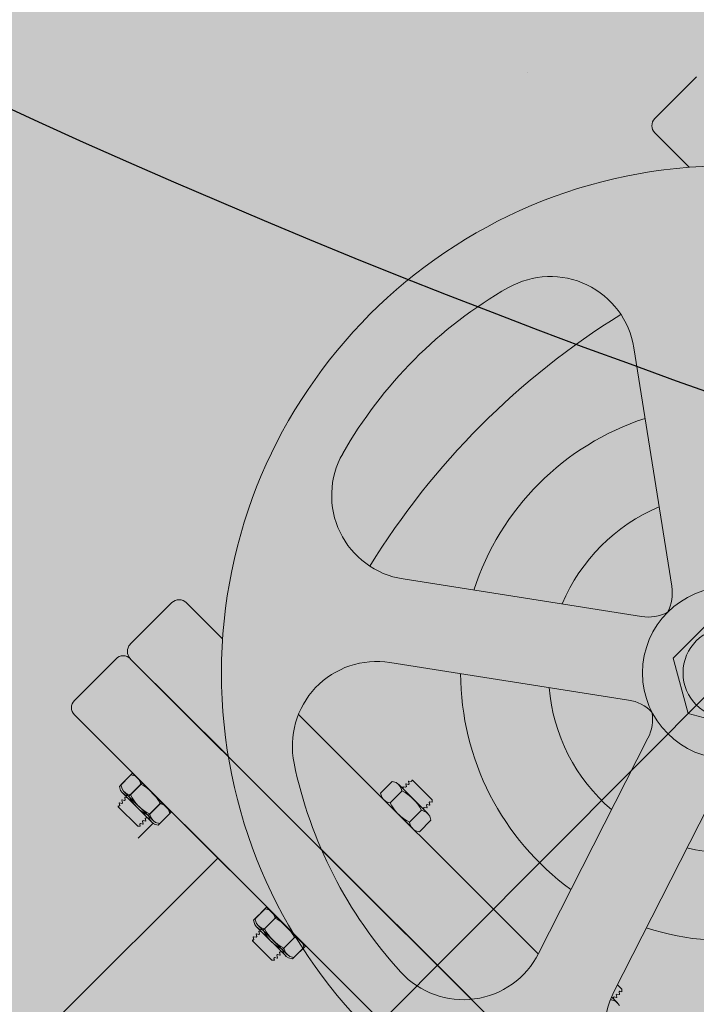
# Model space of a CAD drawing. Units: feet. Extents: x 2270072 to 2278644, y 13806308 to 13814309.
# Drawn here: x 2274644 to 2274645, y 13807605 to 13807606 of the extents above; entities that cross this region are included whole.
import ezdxf

# ---------------------------------------------------------------- set-up
doc = ezdxf.new("R2010")
doc.units = ezdxf.units.FT
doc.header["$MEASUREMENT"] = 0
for name, color, linetype in [('C-ACCESS-ROAD', 1, 'Continuous'), ('C-PARC-LOTS-NUMB', 3, 'Continuous'), ('c-pump-future-noshow', 251, 'Continuous'), ('CP_WWTR-MHOL', 41, 'Continuous'), ('PUMP STATIONS', 1, 'Continuous')]:
    doc.layers.add(name, color=color, linetype=linetype)
doc.layers.add('C-LS SITE-CONC-PAD', color=3, linetype='Continuous', lineweight=0)
doc.styles.add('Simplex', font='simplex.shx')

# ---------------------------------------------------------------- blocks, each defined once
blk = doc.blocks.new('PUMP BLOCK Alt')
at = {"layer": 'c-pump-future-noshow', "linetype": 'Continuous', "lineweight": 0}
for p, q in [((2274783.7954, 13807514.3433), (2274777.69, 13807508.9877)), ((2274779.7519, 13807511.414), (2274779.7983, 13807511.4547)), ((2274779.7519, 13807511.414), (2274779.7983, 13807511.4547)), ((2274779.7509, 13807511.399), (2274779.7845, 13807511.3607)), ((2274779.7509, 13807511.399), (2274779.7845, 13807511.3607)), ((2274779.7369, 13807510.9243), (2274779.7139, 13807511.1761)), ((2274779.7369, 13807510.9243), (2274779.7139, 13807511.1761)), ((2274779.2134, 13807510.9423), (2274779.1669, 13807510.9017)), ((2274779.2134, 13807510.9423), (2274779.1669, 13807510.9017)), ((2274779.7032, 13807510.8948), (2274779.4566, 13807510.9508)), ((2274779.7032, 13807510.8948), (2274779.4566, 13807510.9508)), ((2274779.2283, 13807510.9413), (2274779.2638, 13807510.9009)), ((2274779.2283, 13807510.9413), (2274779.2638, 13807510.9009)), ((2274779.151, 13807510.8877), (2274779.1045, 13807510.847)), ((2274779.151, 13807510.8877), (2274779.1045, 13807510.847)), ((2274779.1659, 13807510.8867), (2274779.2616, 13807510.7775)), ((2274779.1659, 13807510.8867), (2274779.2616, 13807510.7775)), ((2274779.7783, 13807510.8884), (2274779.7333, 13807510.849)), ((2274779.7783, 13807510.8884), (2274779.7333, 13807510.849)), ((2274779.6837, 13807510.8085), (2274779.437, 13807510.8645)), ((2274779.6837, 13807510.8085), (2274779.437, 13807510.8645)), ((2274779.7333, 13807510.849), (2274779.7449, 13807510.7904)), ((2274779.7333, 13807510.849), (2274779.7449, 13807510.7904)), ((2274779.1035, 13807510.832), (2274779.3172, 13807510.5881)), ((2274779.1035, 13807510.832), (2274779.3172, 13807510.5881)), ((2274779.3377, 13807510.8165), (2274779.5715, 13807510.5496)), ((2274779.3377, 13807510.8165), (2274779.5715, 13807510.5496)), ((2274779.7449, 13807510.7904), (2274779.8016, 13807510.7711)), ((2274779.7449, 13807510.7904), (2274779.8016, 13807510.7711)), ((2274779.1472, 13807510.7556), (2274779.16, 13807510.7668)), ((2274779.1472, 13807510.7556), (2274779.16, 13807510.7668)), ((2274779.16, 13807510.7668), (2274779.1979, 13807510.7235)), ((2274779.16, 13807510.7668), (2274779.1979, 13807510.7235)), ((2274779.7013, 13807510.7674), (2274779.5718, 13807510.5501)), ((2274779.7013, 13807510.7674), (2274779.5718, 13807510.5501)), ((2274779.1625, 13807510.7639), (2274779.1629, 13807510.7642)), ((2274779.1625, 13807510.7639), (2274779.1629, 13807510.7642)), ((2274779.1629, 13807510.7642), (2274779.1957, 13807510.7268)), ((2274779.1629, 13807510.7642), (2274779.1957, 13807510.7268)), ((2274779.1481, 13807510.7512), (2274779.1472, 13807510.7556)), ((2274779.1481, 13807510.7512), (2274779.1472, 13807510.7556)), ((2274779.1499, 13807510.7484), (2274779.1783, 13807510.716)), ((2274779.1499, 13807510.7484), (2274779.1783, 13807510.716)), ((2274779.1564, 13807510.7445), (2274779.1695, 13807510.756)), ((2274779.1564, 13807510.7445), (2274779.1695, 13807510.756)), ((2274779.418, 13807510.7288), (2274779.4308, 13807510.74)), ((2274779.418, 13807510.7288), (2274779.4308, 13807510.74)), ((2274779.435, 13807510.7386), (2274779.4308, 13807510.74)), ((2274779.435, 13807510.7386), (2274779.4308, 13807510.74)), ((2274779.4376, 13807510.7364), (2274779.466, 13807510.704)), ((2274779.4376, 13807510.7364), (2274779.466, 13807510.704)), ((2274779.4453, 13807510.7366), (2274779.4449, 13807510.7362)), ((2274779.4453, 13807510.7366), (2274779.4449, 13807510.7362)), ((2274779.4449, 13807510.7362), (2274779.4454, 13807510.7337)), ((2274779.4449, 13807510.7362), (2274779.4454, 13807510.7337)), ((2274779.4477, 13807510.7357), (2274779.4453, 13807510.7366)), ((2274779.4477, 13807510.7357), (2274779.4453, 13807510.7366)), ((2274779.4485, 13807510.7364), (2274779.4477, 13807510.7357)), ((2274779.4485, 13807510.7364), (2274779.4477, 13807510.7357)), ((2274779.4484, 13807510.7393), (2274779.448, 13807510.739)), ((2274779.4484, 13807510.7393), (2274779.448, 13807510.739)), ((2274779.448, 13807510.739), (2274779.4485, 13807510.7364)), ((2274779.448, 13807510.739), (2274779.4485, 13807510.7364)), ((2274779.4508, 13807510.7385), (2274779.4484, 13807510.7393)), ((2274779.4508, 13807510.7385), (2274779.4484, 13807510.7393)), ((2274779.4516, 13807510.7391), (2274779.4508, 13807510.7385)), ((2274779.4516, 13807510.7391), (2274779.4508, 13807510.7385)), ((2274779.4524, 13807510.7398), (2274779.4515, 13807510.7399)), ((2274779.4515, 13807510.7399), (2274779.4516, 13807510.7391)), ((2274779.4524, 13807510.7398), (2274779.4515, 13807510.7399)), ((2274779.4515, 13807510.7399), (2274779.4516, 13807510.7391)), ((2274779.4524, 13807510.7398), (2274779.4713, 13807510.7182)), ((2274779.4524, 13807510.7398), (2274779.4713, 13807510.7182)), ((2274779.1753, 13807510.7229), (2274779.1884, 13807510.7343)), ((2274779.1753, 13807510.7229), (2274779.1884, 13807510.7343)), ((2274779.1953, 13807510.7264), (2274779.1957, 13807510.7268)), ((2274779.1953, 13807510.7264), (2274779.1957, 13807510.7268)), ((2274779.4189, 13807510.7245), (2274779.418, 13807510.7288)), ((2274779.4189, 13807510.7245), (2274779.418, 13807510.7288)), ((2274779.4272, 13807510.7178), (2274779.4406, 13807510.7295)), ((2274779.4272, 13807510.7178), (2274779.4406, 13807510.7295)), ((2274779.4421, 13807510.7338), (2274779.4418, 13807510.7335)), ((2274779.4421, 13807510.7338), (2274779.4418, 13807510.7335)), ((2274779.4418, 13807510.7335), (2274779.4422, 13807510.7311)), ((2274779.4418, 13807510.7335), (2274779.4422, 13807510.7311)), ((2274779.4446, 13807510.733), (2274779.4421, 13807510.7338)), ((2274779.4446, 13807510.733), (2274779.4421, 13807510.7338)), ((2274779.4454, 13807510.7337), (2274779.4446, 13807510.733)), ((2274779.4454, 13807510.7337), (2274779.4446, 13807510.733)), ((2274779.1851, 13807510.7123), (2274779.1979, 13807510.7235)), ((2274779.1851, 13807510.7123), (2274779.1979, 13807510.7235)), ((2274779.4207, 13807510.7217), (2274779.4491, 13807510.6893)), ((2274779.4207, 13807510.7217), (2274779.4491, 13807510.6893)), ((2274779.469, 13807510.7162), (2274779.4682, 13807510.7155)), ((2274779.469, 13807510.7162), (2274779.4682, 13807510.7155)), ((2274779.4682, 13807510.7155), (2274779.4687, 13807510.713)), ((2274779.4682, 13807510.7155), (2274779.4687, 13807510.713)), ((2274779.4711, 13807510.7155), (2274779.469, 13807510.7162)), ((2274779.4711, 13807510.7155), (2274779.469, 13807510.7162)), ((2274779.4713, 13807510.7182), (2274779.4711, 13807510.7155)), ((2274779.4713, 13807510.7182), (2274779.4711, 13807510.7155)), ((2274779.7773, 13807510.7221), (2274779.6478, 13807510.5048)), ((2274779.7773, 13807510.7221), (2274779.6478, 13807510.5048)), ((2274779.1809, 13807510.7138), (2274779.1851, 13807510.7123)), ((2274779.1809, 13807510.7138), (2274779.1851, 13807510.7123)), ((2274779.4461, 13807510.6962), (2274779.4595, 13807510.7079)), ((2274779.4461, 13807510.6962), (2274779.4595, 13807510.7079)), ((2274779.4627, 13807510.7107), (2274779.4619, 13807510.71)), ((2274779.4627, 13807510.7107), (2274779.4619, 13807510.71)), ((2274779.4619, 13807510.71), (2274779.4623, 13807510.7081)), ((2274779.4619, 13807510.71), (2274779.4623, 13807510.7081)), ((2274779.4652, 13807510.7099), (2274779.4627, 13807510.7107)), ((2274779.4652, 13807510.7099), (2274779.4627, 13807510.7107)), ((2274779.4658, 13807510.7135), (2274779.4651, 13807510.7128)), ((2274779.4658, 13807510.7135), (2274779.4651, 13807510.7128)), ((2274779.4651, 13807510.7128), (2274779.4656, 13807510.7102)), ((2274779.4651, 13807510.7128), (2274779.4656, 13807510.7102)), ((2274779.4656, 13807510.7102), (2274779.4652, 13807510.7099)), ((2274779.4656, 13807510.7102), (2274779.4652, 13807510.7099)), ((2274779.4683, 13807510.7126), (2274779.4658, 13807510.7135)), ((2274779.4683, 13807510.7126), (2274779.4658, 13807510.7135)), ((2274779.4687, 13807510.713), (2274779.4683, 13807510.7126)), ((2274779.4687, 13807510.713), (2274779.4683, 13807510.7126)), ((2274779.4559, 13807510.6856), (2274779.4687, 13807510.6968)), ((2274779.4559, 13807510.6856), (2274779.4687, 13807510.6968)), ((2274779.4678, 13807510.7012), (2274779.4687, 13807510.6968)), ((2274779.4678, 13807510.7012), (2274779.4687, 13807510.6968)), ((2274779.4517, 13807510.687), (2274779.4559, 13807510.6856)), ((2274779.4517, 13807510.687), (2274779.4559, 13807510.6856)), ((2274779.3523, 13807510.674), (2274779.4985, 13807510.507)), ((2274779.3523, 13807510.674), (2274779.4985, 13807510.507)), ((2274779.278, 13807510.6062), (2274779.2908, 13807510.6174)), ((2274779.278, 13807510.6062), (2274779.2908, 13807510.6174)), ((2274779.2908, 13807510.6174), (2274779.3287, 13807510.5742)), ((2274779.2908, 13807510.6174), (2274779.3287, 13807510.5742)), ((2274779.2933, 13807510.6145), (2274779.2937, 13807510.6149)), ((2274779.2933, 13807510.6145), (2274779.2937, 13807510.6149)), ((2274779.2937, 13807510.6149), (2274779.3265, 13807510.5774)), ((2274779.2937, 13807510.6149), (2274779.3265, 13807510.5774)), ((2274779.2789, 13807510.6018), (2274779.278, 13807510.6062)), ((2274779.2789, 13807510.6018), (2274779.278, 13807510.6062)), ((2274779.2872, 13807510.5951), (2274779.3003, 13807510.6066)), ((2274779.2872, 13807510.5951), (2274779.3003, 13807510.6066)), ((2274779.2807, 13807510.599), (2274779.3091, 13807510.5666)), ((2274779.2807, 13807510.599), (2274779.3091, 13807510.5666)), ((2274779.3061, 13807510.5735), (2274779.3192, 13807510.585)), ((2274779.3061, 13807510.5735), (2274779.3192, 13807510.585)), ((2274779.3159, 13807510.563), (2274779.3287, 13807510.5742)), ((2274779.3159, 13807510.563), (2274779.3287, 13807510.5742)), ((2274779.3261, 13807510.5771), (2274779.3265, 13807510.5774)), ((2274779.3261, 13807510.5771), (2274779.3265, 13807510.5774)), ((2274779.3117, 13807510.5644), (2274779.3159, 13807510.563)), ((2274779.3117, 13807510.5644), (2274779.3159, 13807510.563)), ((2274779.6521, 13807510.5119), (2274779.6563, 13807510.507)), ((2274779.6521, 13807510.5119), (2274779.6563, 13807510.507)), ((2274779.645, 13807510.4996), (2274779.651, 13807510.4928)), ((2274779.645, 13807510.4996), (2274779.651, 13807510.4928)), ((2274779.6477, 13807510.4995), (2274779.6469, 13807510.4988)), ((2274779.6477, 13807510.4995), (2274779.6469, 13807510.4988)), ((2274779.6469, 13807510.4988), (2274779.6473, 13807510.4969)), ((2274779.6469, 13807510.4988), (2274779.6473, 13807510.4969)), ((2274779.6502, 13807510.4987), (2274779.6477, 13807510.4995)), ((2274779.6502, 13807510.4987), (2274779.6477, 13807510.4995)), ((2274779.6509, 13807510.5022), (2274779.6501, 13807510.5016)), ((2274779.6509, 13807510.5022), (2274779.6501, 13807510.5016)), ((2274779.6501, 13807510.5016), (2274779.6506, 13807510.499)), ((2274779.6501, 13807510.5016), (2274779.6506, 13807510.499)), ((2274779.6506, 13807510.499), (2274779.6502, 13807510.4987)), ((2274779.6506, 13807510.499), (2274779.6502, 13807510.4987)), ((2274779.6533, 13807510.5014), (2274779.6509, 13807510.5022)), ((2274779.6533, 13807510.5014), (2274779.6509, 13807510.5022)), ((2274779.654, 13807510.505), (2274779.6532, 13807510.5043)), ((2274779.654, 13807510.505), (2274779.6532, 13807510.5043)), ((2274779.6532, 13807510.5043), (2274779.6537, 13807510.5017)), ((2274779.6532, 13807510.5043), (2274779.6537, 13807510.5017)), ((2274779.6537, 13807510.5017), (2274779.6533, 13807510.5014)), ((2274779.6537, 13807510.5017), (2274779.6533, 13807510.5014)), ((2274779.6561, 13807510.5042), (2274779.654, 13807510.505)), ((2274779.6561, 13807510.5042), (2274779.654, 13807510.505)), ((2274779.6563, 13807510.507), (2274779.6561, 13807510.5042)), ((2274779.6563, 13807510.507), (2274779.6561, 13807510.5042))]:
    blk.add_line(p, q, dxfattribs=at)
for radius in [0.5309, 0.5309, 0.0899, 0.0899, 0.0475, 0.0475]:
    blk.add_circle((2274779.7899, 13807510.8298), radius, dxfattribs=at)
for centre, radius, start, end in [((2274779.7589, 13807511.406), 0.0106, 131.2146, 221.2146), ((2274779.7589, 13807511.406), 0.0106, 131.2146, 221.2146), ((2274779.6258, 13807511.1681), 0.0885, 5.2146, 115.8819), ((2274779.6258, 13807511.1681), 0.0885, 5.2146, 115.8819), ((2274779.7899, 13807510.8298), 0.4646, 115.8819, 146.5473), ((2274779.7899, 13807510.8298), 0.4646, 115.8819, 146.5473), ((2274780.0795, 13807510.4992), 0.806, 117.8651, 144.5641), ((2274780.0795, 13807510.4992), 0.806, 117.8651, 144.5641), ((2274779.7899, 13807510.8298), 0.2804, 104.2943, 158.1349), ((2274779.7899, 13807510.8298), 0.2804, 104.2943, 158.1349), ((2274779.4761, 13807511.0371), 0.0885, 146.5473, 257.2146), ((2274779.4761, 13807511.0371), 0.0885, 146.5473, 257.2146), ((2274779.7899, 13807510.8298), 0.1883, 108.8054, 153.6238), ((2274779.7899, 13807510.8298), 0.1883, 108.8054, 153.6238), ((2274779.2204, 13807510.9343), 0.0106, 41.2146, 131.2146), ((2274779.2204, 13807510.9343), 0.0106, 41.2146, 131.2146), ((2274779.6928, 13807510.9202), 0.0442, 328.8949, 5.2146), ((2274779.6928, 13807510.9202), 0.0442, 328.8949, 5.2146), ((2274779.1739, 13807510.8937), 0.0106, 131.2146, 221.2146), ((2274779.1739, 13807510.8937), 0.0106, 131.2146, 221.2146), ((2274779.158, 13807510.8797), 0.0106, 41.2146, 131.2146), ((2274779.158, 13807510.8797), 0.0106, 41.2146, 131.2146), ((2274779.713, 13807510.9379), 0.0442, 257.2146, 293.5342), ((2274779.713, 13807510.9379), 0.0442, 257.2146, 293.5342), ((2274779.4174, 13807510.7782), 0.0885, 77.2146, 187.8819), ((2274779.4174, 13807510.7782), 0.0885, 77.2146, 187.8819), ((2274779.1115, 13807510.839), 0.0106, 131.2146, 221.2146), ((2274779.1115, 13807510.839), 0.0106, 131.2146, 221.2146), ((2274779.7899, 13807510.8298), 0.2804, 176.2943, 230.1349), ((2274779.7899, 13807510.8298), 0.2804, 176.2943, 230.1349), ((2274779.7899, 13807510.8298), 0.1883, 180.8054, 225.6238), ((2274779.7899, 13807510.8298), 0.1883, 180.8054, 225.6238), ((2274779.6739, 13807510.7654), 0.0442, 40.8949, 77.2146), ((2274779.6739, 13807510.7654), 0.0442, 40.8949, 77.2146), ((2274779.6633, 13807510.79), 0.0442, 329.2146, 5.5342), ((2274779.6633, 13807510.79), 0.0442, 329.2146, 5.5342), ((2274779.7899, 13807510.8298), 0.4646, 187.8819, 218.5473), ((2274779.7899, 13807510.8298), 0.4646, 187.8819, 218.5473), ((2274779.1593, 13807510.7566), 0.0124, 205.6723, 256.479), ((2274779.1593, 13807510.7566), 0.0124, 205.6723, 256.479), ((2274779.199, 13807510.7627), 0.0463, 203.1549, 239.2743), ((2274779.199, 13807510.7627), 0.0463, 203.1549, 239.2743), ((2274779.4282, 13807510.7282), 0.0124, 5.9502, 56.7569), ((2274779.4282, 13807510.7282), 0.0124, 5.9502, 56.7569), ((2274779.4169, 13807510.6897), 0.0463, 23.1549, 59.2743), ((2274779.4169, 13807510.6897), 0.0463, 23.1549, 59.2743), ((2274779.1877, 13807510.7242), 0.0124, 185.9502, 236.7569), ((2274779.1877, 13807510.7242), 0.0124, 185.9502, 236.7569), ((2274779.4301, 13807510.7299), 0.0124, 205.6723, 256.479), ((2274779.4301, 13807510.7299), 0.0124, 205.6723, 256.479), ((2274779.4698, 13807510.736), 0.0463, 203.1549, 239.2743), ((2274779.4698, 13807510.736), 0.0463, 203.1549, 239.2743), ((2274779.4566, 13807510.6958), 0.0124, 25.6723, 76.479), ((2274779.4566, 13807510.6958), 0.0124, 25.6723, 76.479), ((2274779.4585, 13807510.6974), 0.0124, 185.9502, 236.7569), ((2274779.4585, 13807510.6974), 0.0124, 185.9502, 236.7569), ((2274779.7899, 13807510.8298), 0.1883, 252.8054, 297.6238), ((2274779.7899, 13807510.8298), 0.1883, 252.8054, 297.6238), ((2274779.2901, 13807510.6072), 0.0124, 205.6723, 256.479), ((2274779.2901, 13807510.6072), 0.0124, 205.6723, 256.479), ((2274779.3298, 13807510.6134), 0.0463, 203.1549, 239.2743), ((2274779.3298, 13807510.6134), 0.0463, 203.1549, 239.2743), ((2274779.7899, 13807510.8298), 0.2804, 248.2943, 302.1349), ((2274779.7899, 13807510.8298), 0.2804, 248.2943, 302.1349), ((2274779.3185, 13807510.5748), 0.0124, 185.9502, 236.7569), ((2274779.3185, 13807510.5748), 0.0124, 185.9502, 236.7569), ((2274779.4958, 13807510.5954), 0.0885, 218.5473, 329.2146), ((2274779.4958, 13807510.5954), 0.0885, 218.5473, 329.2146), ((2274779.7239, 13807510.4595), 0.0885, 149.2146, 259.8819), ((2274779.7239, 13807510.4595), 0.0885, 149.2146, 259.8819), ((2274779.6019, 13807510.4784), 0.0463, 23.1549, 24.6124), ((2274779.6019, 13807510.4784), 0.0463, 23.1549, 24.6124), ((2274779.6416, 13807510.4846), 0.0124, 25.6723, 76.479), ((2274779.6416, 13807510.4846), 0.0124, 25.6723, 76.479)]:
    blk.add_arc(centre, radius, start, end, dxfattribs=at)
at = {"layer": 'PUMP STATIONS', "linetype": 'Continuous', "lineweight": 0}
for p, q in [((2274779.1045, 13807510.847), (2274779.151, 13807510.8877)), ((2274779.1045, 13807510.847), (2274779.151, 13807510.8877)), ((2274779.1659, 13807510.8867), (2274779.7641, 13807510.2037)), ((2274779.1659, 13807510.8867), (2274779.7641, 13807510.2037)), ((2274779.1035, 13807510.832), (2274779.7017, 13807510.1491)), ((2274779.1035, 13807510.832), (2274779.7017, 13807510.1491)), ((2274779.1584, 13807510.7654), (2274779.1456, 13807510.7541)), ((2274779.1584, 13807510.7654), (2274779.1456, 13807510.7541)), ((2274779.1626, 13807510.7639), (2274779.1584, 13807510.7654)), ((2274779.1626, 13807510.7639), (2274779.1584, 13807510.7654)), ((2274779.1651, 13807510.7617), (2274779.1935, 13807510.7293)), ((2274779.1651, 13807510.7617), (2274779.1935, 13807510.7293)), ((2274779.1464, 13807510.7498), (2274779.1456, 13807510.7541)), ((2274779.1464, 13807510.7498), (2274779.1456, 13807510.7541)), ((2274779.1483, 13807510.747), (2274779.1767, 13807510.7146)), ((2274779.1483, 13807510.747), (2274779.1767, 13807510.7146)), ((2274779.1681, 13807510.7548), (2274779.1547, 13807510.7431)), ((2274779.1681, 13807510.7548), (2274779.1547, 13807510.7431)), ((2274779.144, 13807510.7366), (2274779.1444, 13807510.737)), ((2274779.144, 13807510.7366), (2274779.1444, 13807510.737)), ((2274779.1445, 13807510.7341), (2274779.144, 13807510.7366)), ((2274779.1445, 13807510.7341), (2274779.144, 13807510.7366)), ((2274779.1444, 13807510.737), (2274779.1469, 13807510.7361)), ((2274779.1444, 13807510.737), (2274779.1469, 13807510.7361)), ((2274779.1469, 13807510.7361), (2274779.1476, 13807510.7368)), ((2274779.1469, 13807510.7361), (2274779.1476, 13807510.7368)), ((2274779.1471, 13807510.7394), (2274779.1475, 13807510.7397)), ((2274779.1471, 13807510.7394), (2274779.1475, 13807510.7397)), ((2274779.1476, 13807510.7368), (2274779.1471, 13807510.7394)), ((2274779.1476, 13807510.7368), (2274779.1471, 13807510.7394)), ((2274779.1475, 13807510.7397), (2274779.15, 13807510.7389)), ((2274779.1475, 13807510.7397), (2274779.15, 13807510.7389)), ((2274779.15, 13807510.7389), (2274779.1508, 13807510.7396)), ((2274779.15, 13807510.7389), (2274779.1508, 13807510.7396)), ((2274779.1503, 13807510.7421), (2274779.1506, 13807510.7424)), ((2274779.1503, 13807510.7421), (2274779.1506, 13807510.7424)), ((2274779.1508, 13807510.7396), (2274779.1503, 13807510.7421)), ((2274779.1508, 13807510.7396), (2274779.1503, 13807510.7421)), ((2274779.1506, 13807510.7424), (2274779.153, 13807510.7417)), ((2274779.1506, 13807510.7424), (2274779.153, 13807510.7417)), ((2274779.143, 13807510.7327), (2274779.143, 13807510.7337)), ((2274779.143, 13807510.7337), (2274779.1437, 13807510.7334)), ((2274779.143, 13807510.7327), (2274779.143, 13807510.7337)), ((2274779.143, 13807510.7337), (2274779.1437, 13807510.7334)), ((2274779.143, 13807510.7327), (2274779.1619, 13807510.7111)), ((2274779.143, 13807510.7327), (2274779.1619, 13807510.7111)), ((2274779.1437, 13807510.7334), (2274779.1445, 13807510.7341)), ((2274779.1437, 13807510.7334), (2274779.1445, 13807510.7341)), ((2274779.1871, 13807510.7332), (2274779.1737, 13807510.7215)), ((2274779.1871, 13807510.7332), (2274779.1737, 13807510.7215)), ((2274779.1954, 13807510.7265), (2274779.1962, 13807510.7221)), ((2274779.1954, 13807510.7265), (2274779.1962, 13807510.7221)), ((2274779.1673, 13807510.7159), (2274779.1681, 13807510.7166)), ((2274779.1673, 13807510.7159), (2274779.1681, 13807510.7166)), ((2274779.1678, 13807510.7134), (2274779.1673, 13807510.7159)), ((2274779.1678, 13807510.7134), (2274779.1673, 13807510.7159)), ((2274779.1681, 13807510.7166), (2274779.1706, 13807510.7158)), ((2274779.1681, 13807510.7166), (2274779.1706, 13807510.7158)), ((2274779.1704, 13807510.7187), (2274779.1712, 13807510.7193)), ((2274779.1704, 13807510.7187), (2274779.1712, 13807510.7193)), ((2274779.1709, 13807510.7161), (2274779.1704, 13807510.7187)), ((2274779.1709, 13807510.7161), (2274779.1704, 13807510.7187)), ((2274779.1706, 13807510.7158), (2274779.1709, 13807510.7161)), ((2274779.1706, 13807510.7158), (2274779.1709, 13807510.7161)), ((2274779.1712, 13807510.7193), (2274779.1731, 13807510.7187)), ((2274779.1712, 13807510.7193), (2274779.1731, 13807510.7187)), ((2274779.1962, 13807510.7221), (2274779.1834, 13807510.7109)), ((2274779.1962, 13807510.7221), (2274779.1834, 13807510.7109)), ((2274779.1783, 13807510.7131), (2274779.1616, 13807510.6985)), ((2274779.1783, 13807510.7131), (2274779.1616, 13807510.6985)), ((2274779.1619, 13807510.7111), (2274779.1646, 13807510.711)), ((2274779.1619, 13807510.7111), (2274779.1646, 13807510.711)), ((2274779.1642, 13807510.7132), (2274779.165, 13807510.7139)), ((2274779.1642, 13807510.7132), (2274779.165, 13807510.7139)), ((2274779.1646, 13807510.711), (2274779.1642, 13807510.7132)), ((2274779.1646, 13807510.711), (2274779.1642, 13807510.7132)), ((2274779.165, 13807510.7139), (2274779.1674, 13807510.713)), ((2274779.165, 13807510.7139), (2274779.1674, 13807510.713)), ((2274779.1674, 13807510.713), (2274779.1678, 13807510.7134)), ((2274779.1674, 13807510.713), (2274779.1678, 13807510.7134)), ((2274779.1792, 13807510.7123), (2274779.1834, 13807510.7109)), ((2274779.1792, 13807510.7123), (2274779.1834, 13807510.7109)), ((2274779.2434, 13807510.6723), (2274778.8788, 13807510.3548)), ((2274779.2892, 13807510.616), (2274779.2764, 13807510.6048)), ((2274779.2892, 13807510.616), (2274779.2764, 13807510.6048)), ((2274779.2934, 13807510.6146), (2274779.2892, 13807510.616)), ((2274779.2934, 13807510.6146), (2274779.2892, 13807510.616)), ((2274779.2959, 13807510.6124), (2274779.3243, 13807510.5799)), ((2274779.2959, 13807510.6124), (2274779.3243, 13807510.5799)), ((2274779.2773, 13807510.6004), (2274779.2764, 13807510.6048)), ((2274779.2773, 13807510.6004), (2274779.2764, 13807510.6048)), ((2274779.299, 13807510.6054), (2274779.2856, 13807510.5937)), ((2274779.299, 13807510.6054), (2274779.2856, 13807510.5937)), ((2274779.2791, 13807510.5976), (2274779.3075, 13807510.5652)), ((2274779.2791, 13807510.5976), (2274779.3075, 13807510.5652)), ((2274779.2811, 13807510.5927), (2274779.2815, 13807510.5931)), ((2274779.2811, 13807510.5927), (2274779.2815, 13807510.5931)), ((2274779.2816, 13807510.5902), (2274779.2811, 13807510.5927)), ((2274779.2816, 13807510.5902), (2274779.2811, 13807510.5927)), ((2274779.2815, 13807510.5931), (2274779.2838, 13807510.5923)), ((2274779.2815, 13807510.5931), (2274779.2838, 13807510.5923)), ((2274779.2738, 13807510.5834), (2274779.2738, 13807510.5843)), ((2274779.2738, 13807510.5843), (2274779.2746, 13807510.5841)), ((2274779.2738, 13807510.5834), (2274779.2738, 13807510.5843)), ((2274779.2738, 13807510.5843), (2274779.2746, 13807510.5841)), ((2274779.2738, 13807510.5834), (2274779.2927, 13807510.5618)), ((2274779.2738, 13807510.5834), (2274779.2927, 13807510.5618)), ((2274779.2746, 13807510.5841), (2274779.2753, 13807510.5847)), ((2274779.2746, 13807510.5841), (2274779.2753, 13807510.5847)), ((2274779.2748, 13807510.5873), (2274779.2752, 13807510.5876)), ((2274779.2748, 13807510.5873), (2274779.2752, 13807510.5876)), ((2274779.2753, 13807510.5847), (2274779.2748, 13807510.5873)), ((2274779.2753, 13807510.5847), (2274779.2748, 13807510.5873)), ((2274779.2752, 13807510.5876), (2274779.2777, 13807510.5868)), ((2274779.2752, 13807510.5876), (2274779.2777, 13807510.5868)), ((2274779.2777, 13807510.5868), (2274779.2785, 13807510.5875)), ((2274779.2777, 13807510.5868), (2274779.2785, 13807510.5875)), ((2274779.278, 13807510.59), (2274779.2783, 13807510.5904)), ((2274779.278, 13807510.59), (2274779.2783, 13807510.5904)), ((2274779.2785, 13807510.5875), (2274779.278, 13807510.59)), ((2274779.2785, 13807510.5875), (2274779.278, 13807510.59)), ((2274779.2783, 13807510.5904), (2274779.2808, 13807510.5895)), ((2274779.2783, 13807510.5904), (2274779.2808, 13807510.5895)), ((2274779.2808, 13807510.5895), (2274779.2816, 13807510.5902)), ((2274779.2808, 13807510.5895), (2274779.2816, 13807510.5902)), ((2274779.3179, 13807510.5838), (2274779.3045, 13807510.5721)), ((2274779.3179, 13807510.5838), (2274779.3045, 13807510.5721)), ((2274779.3271, 13807510.5728), (2274779.3143, 13807510.5616)), ((2274779.3271, 13807510.5728), (2274779.3143, 13807510.5616)), ((2274779.3262, 13807510.5771), (2274779.3271, 13807510.5728)), ((2274779.3262, 13807510.5771), (2274779.3271, 13807510.5728)), ((2274779.2927, 13807510.5618), (2274779.2955, 13807510.5616)), ((2274779.2927, 13807510.5618), (2274779.2955, 13807510.5616)), ((2274779.295, 13807510.5638), (2274779.2958, 13807510.5645)), ((2274779.295, 13807510.5638), (2274779.2958, 13807510.5645)), ((2274779.2955, 13807510.5616), (2274779.295, 13807510.5638)), ((2274779.2955, 13807510.5616), (2274779.295, 13807510.5638)), ((2274779.2958, 13807510.5645), (2274779.2983, 13807510.5637)), ((2274779.2958, 13807510.5645), (2274779.2983, 13807510.5637)), ((2274779.2981, 13807510.5666), (2274779.2989, 13807510.5673)), ((2274779.2981, 13807510.5666), (2274779.2989, 13807510.5673)), ((2274779.2986, 13807510.564), (2274779.2981, 13807510.5666)), ((2274779.2986, 13807510.564), (2274779.2981, 13807510.5666)), ((2274779.2983, 13807510.5637), (2274779.2986, 13807510.564)), ((2274779.2983, 13807510.5637), (2274779.2986, 13807510.564)), ((2274779.2989, 13807510.5673), (2274779.3014, 13807510.5664)), ((2274779.2989, 13807510.5673), (2274779.3014, 13807510.5664)), ((2274779.3013, 13807510.5693), (2274779.302, 13807510.57)), ((2274779.3013, 13807510.5693), (2274779.302, 13807510.57)), ((2274779.3018, 13807510.5668), (2274779.3013, 13807510.5693)), ((2274779.3018, 13807510.5668), (2274779.3013, 13807510.5693)), ((2274779.3014, 13807510.5664), (2274779.3018, 13807510.5668)), ((2274779.3014, 13807510.5664), (2274779.3018, 13807510.5668)), ((2274779.302, 13807510.57), (2274779.3039, 13807510.5694)), ((2274779.302, 13807510.57), (2274779.3039, 13807510.5694)), ((2274779.3101, 13807510.563), (2274779.3143, 13807510.5616)), ((2274779.3101, 13807510.563), (2274779.3143, 13807510.5616))]:
    blk.add_line(p, q, dxfattribs=at)
for centre, radius, start, end in [((2274779.1739, 13807510.8937), 0.0106, 131.2146, 221.2146), ((2274779.1739, 13807510.8937), 0.0106, 131.2146, 221.2146), ((2274779.158, 13807510.8797), 0.0106, 41.2146, 131.2146), ((2274779.158, 13807510.8797), 0.0106, 41.2146, 131.2146), ((2274779.1558, 13807510.7535), 0.0124, 5.9502, 56.7569), ((2274779.1558, 13807510.7535), 0.0124, 5.9502, 56.7569), ((2274779.1577, 13807510.7552), 0.0124, 205.6723, 256.479), ((2274779.1577, 13807510.7552), 0.0124, 205.6723, 256.479), ((2274779.1445, 13807510.715), 0.0463, 23.1549, 59.2743), ((2274779.1445, 13807510.715), 0.0463, 23.1549, 59.2743), ((2274779.1974, 13807510.7613), 0.0463, 203.1549, 239.2743), ((2274779.1974, 13807510.7613), 0.0463, 203.1549, 239.2743), ((2274779.1842, 13807510.7211), 0.0124, 25.6723, 76.479), ((2274779.1842, 13807510.7211), 0.0124, 25.6723, 76.479), ((2274779.1861, 13807510.7228), 0.0124, 185.9502, 236.7569), ((2274779.1861, 13807510.7228), 0.0124, 185.9502, 236.7569), ((2274779.2866, 13807510.6042), 0.0124, 5.9502, 56.7569), ((2274779.2866, 13807510.6042), 0.0124, 5.9502, 56.7569), ((2274779.2753, 13807510.5656), 0.0463, 23.1549, 59.2743), ((2274779.2753, 13807510.5656), 0.0463, 23.1549, 59.2743), ((2274779.2885, 13807510.6058), 0.0124, 205.6723, 256.479), ((2274779.2885, 13807510.6058), 0.0124, 205.6723, 256.479), ((2274779.3282, 13807510.612), 0.0463, 203.1549, 239.2743), ((2274779.3282, 13807510.612), 0.0463, 203.1549, 239.2743), ((2274779.315, 13807510.5717), 0.0124, 25.6723, 76.479), ((2274779.315, 13807510.5717), 0.0124, 25.6723, 76.479), ((2274779.3169, 13807510.5734), 0.0124, 185.9502, 236.7569), ((2274779.3169, 13807510.5734), 0.0124, 185.9502, 236.7569)]:
    blk.add_arc(centre, radius, start, end, dxfattribs=at)

msp = doc.modelspace()

# ---------------------------------------------------------------- hatches: boundary and pattern name
at = {"layer": 'C-ACCESS-ROAD'}
h = msp.add_hatch(dxfattribs=at)
h.set_pattern_fill('GRAVEL', color=256, scale=20, angle=45)
h.set_pattern_definition([(273.012787504, (-3.9598, 24.3245), (14.14213562373, -240.41630560343), [2.69072, -266.381760941]), (229.969740728, (-3.8184, 21.6375), (155.56349186104, 183.8477631085), [4.61736, -457.118495225]), (177.510447078, (-6.7882, 18.1019), (296.98484809835, -14.14213562373), [3.25576, -322.320651922]), (312.273689006, (-8.7681, 9.051), (-268.70057685089, 296.98484809835), [4.20476, -416.271160833]), (337.833654178, (-5.9397, 5.9397), (-240.416305603426, 98.99494936612), [4.1231, -408.187462562]), (42.273689006, (-2.1213, 4.3841), (-296.98484809835, -268.70057685089), [4.20476, -416.271160833]), (82.6942404667, (0.98995, 7.2125), (-42.426406871193, -325.26911934581), [5.56058, -550.496970978]), (117.255328375, (1.69706, 12.7279), (-212.132034355964, 410.1219330882), [5.24976, -519.726429936]), (166.429565615, (-0.7071, 17.3948), (-296.98484809835, 70.710678118654), [4.219, -417.681462195]), (220.236358309, (-4.8083, 18.3848), (169.70562748477, 141.4213562373), [4.81664, -236.015251576]), (267.397437798, (-8.4853, 15.2735), (-14.14213562373, -325.26911934581), [6.22896, -616.667500096]), (183.814074834, (5.374, 22.9103), (-183.8477631085, -14.14213562373), [2.12602, -210.476896255]), (216.46923439, (3.2527, 22.7688), (212.132034355964, 155.56349186104), [4.04474, -400.430228323]), (270, (0, 20.365), (14.142135624, -14.142135624), [2.82842, -25.455851247]), (248.198590514, (-2.687, 21.0718), (42.4264068712, 98.9949493661), [1.52316, -150.792302117]), (336.801409486, (-3.2527, 19.6576), (-56.5685424949, 28.2842712475), [2.15406, -105.549236143]), (75.963756532, (-1.2728, 18.809), (14.1421356237, 70.71067811866), [3.49858, -113.120457897]), (206.565051177, (-0.424, 22.203), (42.4264068712, 14.1421356237), [2.52982, -60.715733203]), (61.389540334, (-11.4551, 11.4551), (98.99494936612, 183.8477631085), [3.544, -350.856902933]), (115.346175942, (-9.7581, 14.5664), (98.99494936615, -212.13203435603), [2.97322, -294.348154946]), (338.198590514, (-3.2527, 25.0316), (-98.9949493661, 42.4264068712), [3.0463, -149.269162117]), (28.610459666, (-0.4243, 23.9002), (-183.8477631085, -98.99494936612), [3.544, -350.856902933]), (24.44395478, (-2.687, 2.687), (-98.9949493661, -42.4264068712), [3.4176, -167.462474906]), (339.775140569, (0.4243, 4.1012), (-226.2741699797, 84.85281374239), [2.86356, -283.492861266]), (111.801409486, (11.0309, 11.0309), (-42.4264068712, 98.9949493661), [3.0463, -149.269162117]), (62.354024636, (9.8995, 13.8593), (-127.27922061358, -240.41630560343), [3.35262, -331.908472285]), (114.44395478, (4.1012, 4.1012), (42.4264068712, -98.9949493661), [1.7088, -169.171274906]), (146.309932474, (10.1823, 10.1823), (-70.7106781187, 42.4264068712), [1.0198, -100.960590272]), (210.963756532, (9.334, 10.748), (56.568542495, 28.2842712475), [4.1231, -78.339012512]), (231.009005957, (5.7983, 8.6267), (127.27922061358, 155.56349186104), [3.821, -378.27846349]), (348.690067526, (0, 17.536), (-42.4264068712, 14.1421356237), [2.88444, -69.22658551]), (38.157226587, (2.8284, 16.9706), (268.70057685089, 212.132034355964), [5.03588, -498.55125248]), (105.945395901, (6.7882, 20.0818), (42.4264068712, -155.56349186104), [2.05912, -203.85348282]), (135, (6.223, 22.062), (-28.284271247, 2e-15), [1.2, -18.8]), (165.256437164, (5.0912, 8.7681), (155.56349186104, -42.4264068712), [2.77848, -275.07039979]), (93.012787504, (2.4042, 9.4752), (-14.14213562373, 240.41630560343), [5.38144, -263.691040941]), (45, (2.121, 14.85), (0, 28.284271247), [5.2, -14.8]), (10.304846469, (5.7983, 18.5262), (240.41630560343, 42.4264068712), [3.16228, -313.065486017]), (299.0546041, (8.9095, 19.092), (42.4264068712, -70.71067811866), [2.91204, -142.690157786]), (252.645975364, (10.3238, 16.5463), (-127.279220613577, -410.1219330882), [4.7413, -469.389483645]), (220.42607874, (8.90955, 12.0208), (-197.989898732233, -169.70562748477), [5.01598, -496.58146816])])
edge = h.paths.add_edge_path()
edge.add_line((2274659.6599, 13807727.2192), (2274669.7488, 13807737.2702))
edge.add_line((2274669.7488, 13807737.2702), (2274655.6334, 13807751.439))
edge.add_line((2274655.6334, 13807751.439), (2274507.7259, 13807604.0889))
edge.add_arc((2274415.9758, 13807696.1862), 130, 303.10147, 314.891832, ccw=False)
edge.add_line((2274486.9718, 13807587.2846), (2274444.74, 13807559.7524))
edge.add_arc((2274346.4377, 13807710.5393), 180, 279.299563, 303.10147, ccw=False)
edge.add_line((2274375.5251, 13807532.905), (2274223.8839, 13807508.074))
edge.add_arc((2274259.4351, 13807290.9655), 220, 99.299563, 134.27641)
edge.add_line((2274105.8486, 13807448.4812), (2274001.1768, 13807346.4204))
edge.add_line((2274001.1768, 13807346.4204), (2274015.1393, 13807332.1008))
edge.add_line((2274015.1393, 13807332.1008), (2274119.811, 13807434.1615))
edge.add_arc((2274259.4351, 13807290.9655), 200, 99.299563, 134.27641, ccw=False)
edge.add_line((2274227.1159, 13807488.3369), (2274378.757, 13807513.1679))
edge.add_arc((2274346.4377, 13807710.5393), 200, 279.299563, 303.10147)
edge.add_line((2274455.6624, 13807542.9983), (2274497.8943, 13807570.5305))
edge.add_arc((2274415.9758, 13807696.1862), 150, 303.10147, 314.891832)
edge.add_line((2274521.8413, 13807589.9201), (2274588.8158, 13807656.6422))
edge.add_arc((2274613.5178, 13807631.8468), 35, 44.89183, 134.89183, ccw=False)
edge.add_line((2274638.3132, 13807656.5487), (2274641.8421, 13807653.0065))
edge.add_line((2274641.8421, 13807653.0065), (2274663.0953, 13807674.1797))
edge.add_line((2274663.0953, 13807674.1797), (2274659.5664, 13807677.7219))
edge.add_arc((2274684.3618, 13807702.4238), 35, 134.89183, 224.89183, ccw=False)
at = {"layer": 'C-LS SITE-CONC-PAD'}
h = msp.add_hatch(dxfattribs=at)
h.set_pattern_fill('AR-CONC', color=252, scale=0.4)
h.set_pattern_definition([(50, (0, 0), (2.8690407304, -0.25100853993), [0.3, -3.3]), (355, (0, 0), (-0.55500533445, 3.0087685348), [0.24, -2.64]), (100.45144446, (0.239, -0.021), (2.3140353869, 2.7577599639), [0.254960768, -2.804568448]), (46.1842, (0, 0.8), (4.2689653227, -0.6620771232), [0.45, -4.95]), (96.63563549, (0.3557, 0.745), (3.7386477827, 3.8964744031), [0.382441368, -4.20685504]), (351.18416399, (0, 0.8), (3.7386477802, 3.8964744011), [0.36, -3.960000004]), (21, (0.4, 0.6), (2.38762820847, -1.61047556266), [0.3, -3.3]), (326, (0.4, 0.6), (0.9732613277, 2.9006001802), [0.24, -2.64]), (71.45144474, (0.599, 0.4658), (3.3608895069, 1.2901246112), [0.25496076, -2.804568448]), (37.5, (0, 0), (0.04863942127, 1.331575415325), [0, -2.608, 0, -2.68, 0, -2.65]), (7.5, (0, 0), (1.05227814977, 1.57764684753), [0, -1.528, 0, -2.548, 0, -1.01]), (327.5, (-0.892, 0), (2.13528974469, -0.09021948694), [0, -1, 0, -3.12, 0, -4.14]), (317.5, (-1.292, 0), (2.33274467737, 0.40041992933), [0, -1.3, 0, -2.072, 0, -2.94])])
edge = h.paths.add_edge_path()
edge.add_line((2274645.3843, 13807656.5354), (2274652.442, 13807649.451))
edge.add_arc((2274630.1178, 13807622.0498), 35.3439, -44.85803, 50.82981, ccw=False)
edge.add_line((2274655.1716, 13807597.1198), (2274644.545, 13807586.5333))
edge.add_line((2274644.545, 13807586.5333), (2274660.072, 13807570.9476))
edge.add_line((2274660.072, 13807570.9476), (2274667.1564, 13807578.0053))
edge.add_arc((2274695.3283, 13807555.9639), 35.7698, 39.27326, 141.96085, ccw=False)
edge.add_line((2274723.019, 13807578.6069), (2274727.2537, 13807574.3563))
edge.add_line((2274727.2537, 13807574.3563), (2274741.4225, 13807588.4717))
edge.add_line((2274741.4225, 13807588.4717), (2274659.5531, 13807670.6508))
edge.add_line((2274659.5531, 13807670.6508), (2274645.3843, 13807656.5354))
h = msp.add_hatch(dxfattribs=at)
h.set_pattern_fill('AR-CONC', color=252, scale=0.4, angle=-89.4754)
h.set_pattern_definition([(320.524551021, (4564.1288, -3955.5745), (-0.2247319111, -2.8712184814), [0.3, -3.3]), (265.524551021, (4564.1288, -3955.5745), (3.00356136136, 0.5825273949), [0.24, -2.64]), (10.975995481, (4564.11, -3955.8137), (2.7788294192, -2.28869107773), [0.254960768, -2.804568448]), (316.70875102, (4564.9288, -3955.567), (-0.6229669373, -4.2748477445), [0.45, -4.95]), (7.16018651, (4564.877, -3955.9234), (3.9305384843, -3.7028188236), [0.382441368, -4.20685504]), (261.70871501, (4564.929, -3955.567), (3.9305384823, -3.7028188211), [0.36, -3.960000004]), (291.524551021, (4564.7325, -3955.969), (-1.5885492999, -2.40227207486), [0.3, -3.3]), (236.524551021, (4564.7325, -3955.969), (2.90938884336, -0.94666550345), [0.24, -2.64]), (341.975995761, (4564.6, -3956.1692), (1.3208395369, -3.34893754913), [0.25496076, -2.804568448]), (308.024551021, (4564.1288, -3955.5745), (1.33196490624, -0.03644679062), [0, -2.608, 0, -2.68, 0, -2.65]), (278.024551021, (4564.1288, -3955.5745), (1.58721435321, -1.03779067107), [0, -1.528, 0, -2.548, 0, -1.01]), (238.024551021, (4564.1207, -3954.6825), (-0.07066709739, -2.13602621963), [0, -1, 0, -3.12, 0, -4.14]), (228.024551021, (4564.117, -3954.2825), (0.42175945993, -2.32898106638), [0, -1.3, 0, -2.072, 0, -2.94])])
edge = h.paths.add_edge_path(flags=16)
edge.add_arc((2274647.6762, 13807613.7996), 8.0176, 0, 360)
h.paths.add_polyline_path([(2274647.6171, 13807628.6488), (2274636.0041, 13807616.7943), (2274628.5611, 13807624.1272), (2274624.1341, 13807619.6817), (2274631.6371, 13807612.3366), (2274646.5452, 13807597.5465), (2274662.5255, 13807613.8586)])
at = {"layer": 'C-PARC-LOTS-NUMB', "linetype": 'ByBlock', "true_color": 0x000000}
msp.add_hatch(color=18, dxfattribs=at).paths.add_polyline_path([(2274626.5319, 13807627.2916), (2274626.5319, 13807602.9582), (2274736.9604, 13807602.9582), (2274736.9604, 13807627.2916)])

# ---------------------------------------------------------------- linework, layer by layer
at = {"layer": 'CP_WWTR-MHOL'}
msp.add_circle((2274647.6762, 13807613.7996), 8, dxfattribs=at)
msp.add_arc((2274647.6762, 13807613.7996), 8.67, 131.94822, 125.29178, dxfattribs=at)

# ---------------------------------------------------------------- block references
at = {"rotation": 3.846905039627079}
msp.add_blockref('PUMP BLOCK Alt', (931346.2857, -121412.1312), dxfattribs=at)

# ---------------------------------------------------------------- texts
at = {"layer": 'C-PARC-LOTS-NUMB', "linetype": 'ByBlock', "insert": (2274681.7461, 13807615.1249), "char_height": 8, "attachment_point": 5, "style": 'Simplex'}
msp.add_mtext('LOT 905\\PLIFT STATION LOT', dxfattribs=at)

doc.saveas('drawing.dxf')
